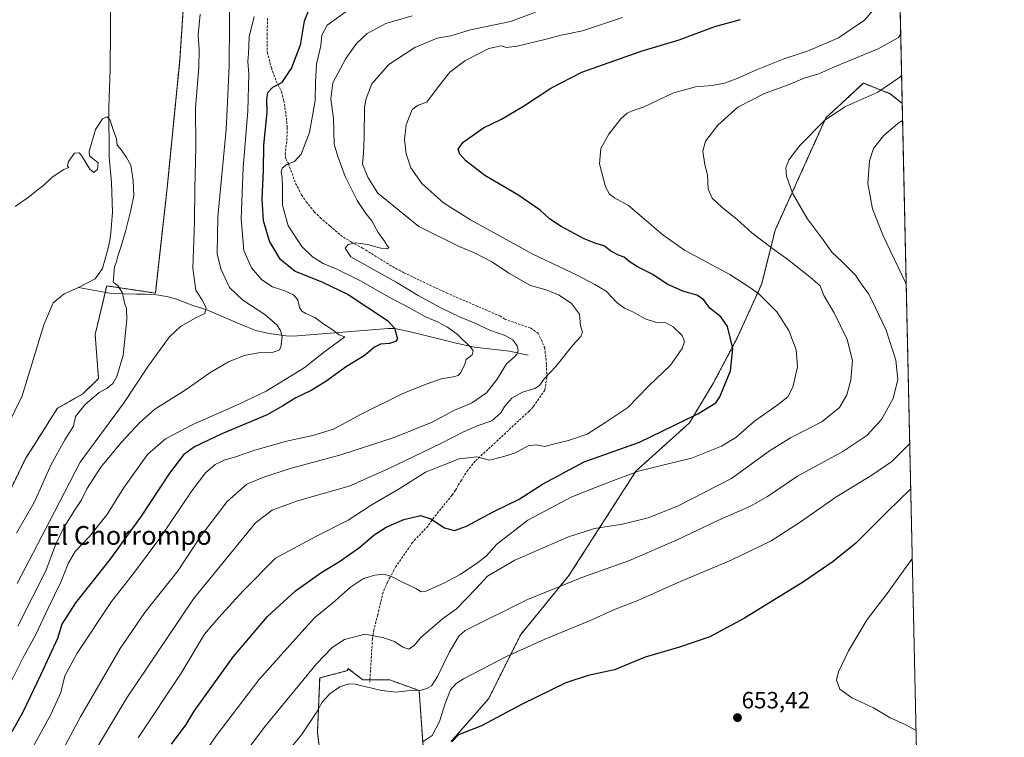
# Model space of a CAD drawing. Units: metres. Extents: x 648383 to 651845, y 4730026 to 4732413.
# Drawn here: x 651425 to 651845, y 4731810 to 4732116 of the extents above; entities that cross this region are included whole.
import ezdxf
from ezdxf.enums import TextEntityAlignment as Align

# ---------------------------------------------------------------- set-up
doc = ezdxf.new("R2010")
doc.units = ezdxf.units.M
doc.header["$MEASUREMENT"] = 0
doc.linetypes.add('TRAZOS', pattern=[0.75, 0.5, -0.25])
doc.linetypes.add('TRAZOSX2', pattern=[1.5, 1, -0.5])
for name, color, linetype, lineweight in [('Arbolado forestal', 92, 'TRAZOS', 0), ('Arbolado forestal CxS', 92, 'Continuous', 0), ('Carátula', 7, 'Continuous', 5), ('Comarca CxS', 133, 'Continuous', 0), ('Comunidad Autónoma CxS', 142, 'Continuous', 0), ('Corriente natural lineal', 142, 'Continuous', 13), ('Cultivos herbáceos CxS', 92, 'Continuous', 0), ('Curva de nivel maestra', 36, 'Continuous', 30), ('Curva de nivel normal', 36, 'Continuous', 0), ('Entidad de ámbito territorial CxS', 92, 'Continuous', 0), ('Municipio CxS', 142, 'Continuous', 0), ('Provincia CxS', 1, 'Continuous', 0), ('Punto de cota en terreno', 7, 'Continuous', 0), ('Rótulo de punto de cota en terreno', 19, 'Continuous', 0), ('Senda', 19, 'TRAZOSX2', 0), ('Texto cartográfico', 19, 'Continuous', 0)]:
    doc.layers.add(name, color=color, linetype=linetype, lineweight=lineweight)
doc.styles.add('Arial', font='txt', dxfattribs={"height": 0.2})

# ---------------------------------------------------------------- blocks, each defined once
blk = doc.blocks.new('*U151')
at = {"layer": 'Arbolado forestal CxS', "color": 92, "linetype": 'Continuous', "lineweight": 0}
for points in [[(651796.38, 4732315.05, 615.66), (651801.54, 4732080.18, 643.16), (651796.4, 4732084.29, 640.52), (651788.18, 4732087.58, 638.7), (651784.99, 4732088.85, 638.17), (651775.44, 4732079.99, 639.34), (651769.02, 4732074.02, 639.78), (651747.34, 4732026.11, 636.43), (651741.64, 4732003.3, 630.8), (651731.37, 4731980.48, 625.52), (651721.1, 4731961.09, 623.18), (651710.84, 4731943.98, 625.53), (651688.02, 4731923.45, 629.65), (651659.5, 4731878.96, 639.05), (651638.96, 4731853.86, 643.33), (651625.27, 4731826.48, 647.99), (651609.3, 4731808.23, 649.45)], [(651597.9, 4731797.96, 647.34), (651595.61, 4731829.9, 639.79), (651583.07, 4731834.47, 638.61), (651571.66, 4731834.47, 639.26), (651565.28, 4731839.37, 637.93), (651565.16, 4731838.39, 638.17), (651553.25, 4731835.29, 636.66), (651552.28, 4731812.2, 642.79), (651554.81, 4731790.66, 647.89)], [(651421.64, 4731915.93, 577.2), (651427.93, 4731928.92, 577.64), (651435.18, 4731940.31, 577.95), (651441.39, 4731950.16, 577.72), (651452.27, 4731956.37, 578.25), (651459, 4731962.89, 578.25), (651457.52, 4731981.63, 578.41), (651460.21, 4731992.89, 579), (651462.48, 4732002.41, 579.39), (651483.2, 4731999.3, 582.03), (651488.19, 4732044.01, 581.49), (651493.58, 4732098.47, 582.5), (651495.75, 4732130.73, 582.82)]]:
    blk.add_polyline3d(points, dxfattribs=at)
blk = doc.blocks.new('*U165')
at = {"layer": 'Curva de nivel normal', "color": 36, "linetype": 'Continuous', "lineweight": 0}
blk.add_polyline3d([(651510.42, 4731788.76, 635), (651530.14, 4731814.92, 635), (651551.86, 4731841.25, 635), (651558.53, 4731848.25, 635), (651563.88, 4731851.71, 635), (651572.53, 4731853.9, 635), (651579.96, 4731852.51, 635), (651585.11, 4731850.86, 635), (651588.67, 4731848.4, 635), (651591.24, 4731847.57, 635), (651593.57, 4731849.14, 635), (651596.23, 4731852.41, 635), (651605.56, 4731860.41, 635), (651611.51, 4731864.74, 635), (651619.67, 4731873.07, 635), (651624.76, 4731878.63, 635), (651636.48, 4731885.42, 635), (651659.31, 4731895.43, 635), (651670.43, 4731898.95, 635), (651682.33, 4731900.76, 635), (651693.26, 4731903.5, 635), (651705.76, 4731908.44, 635), (651728.79, 4731920.28, 635), (651745, 4731932.06, 635), (651753.87, 4731937.58, 635), (651767.32, 4731944.4, 635), (651774.82, 4731950.59, 635), (651777.88, 4731956.01, 635), (651779.67, 4731962.24, 635), (651780.32, 4731970.55, 635), (651778.04, 4731979.6, 635), (651772.46, 4731990.91, 635), (651768.18, 4731998.27, 635), (651766.57, 4732002.39, 635), (651762.29, 4732006.05, 635), (651752.74, 4732013.61, 635), (651746.18, 4732018.26, 635), (651737.49, 4732025.04, 635), (651731.19, 4732030.74, 635), (651724.66, 4732035.88, 635), (651720.5, 4732039.77, 635), (651718.81, 4732043.58, 635), (651718.48, 4732049.75, 635), (651717.36, 4732053.98, 635), (651716.57, 4732059.86, 635), (651717.68, 4732064.02, 635), (651722.88, 4732070.83, 635), (651731.44, 4732078.57, 635), (651742.84, 4732084.43, 635), (651753.41, 4732088.29, 635), (651759.78, 4732090.97, 635), (651765.95, 4732092.7, 635), (651772.91, 4732095.94, 635), (651791.23, 4732103.4, 635), (651799.94, 4732108.3, 635), (651800.89, 4732109.82, 635)], dxfattribs=at)
blk = doc.blocks.new('*U172')
at = {"layer": 'Curva de nivel normal', "color": 36, "linetype": 'Continuous', "lineweight": 0}
blk.add_polyline3d([(651566.01, 4732120.38, 605), (651556.46, 4732113.54, 605), (651554.09, 4732109.26, 605), (651553.71, 4732104.71, 605), (651551.91, 4732096.88, 605), (651551.48, 4732089.02, 605), (651551.26, 4732081.44, 605), (651550.19, 4732074.81, 605), (651548.87, 4732067.71, 605), (651545.31, 4732058.49, 605), (651542.53, 4732055.4, 605), (651539.21, 4732054.15, 605), (651537.22, 4732052.62, 605), (651536.8, 4732050.78, 605), (651537.22, 4732048.77, 605), (651537.34, 4732044.52, 605), (651537.36, 4732036.82, 605), (651539.76, 4732028.02, 605), (651545.6, 4732019.19, 605), (651550.22, 4732014.75, 605), (651554.73, 4732011.93, 605), (651560.21, 4732009.66, 605), (651570.97, 4732004.38, 605), (651582.5, 4731997.68, 605), (651591.28, 4731993.15, 605), (651598.4, 4731989.26, 605), (651603.43, 4731987.09, 605), (651607.78, 4731984.83, 605), (651611.87, 4731981.86, 605), (651617.77, 4731976.05, 605), (651618.64, 4731974.72, 605), (651618.24, 4731973.06, 605), (651615.66, 4731970.94, 605), (651615.16, 4731968.98, 605), (651613.47, 4731965.47, 605), (651612.28, 4731964.25, 605), (651610.11, 4731963.65, 605), (651604.98, 4731962.84, 605), (651599.04, 4731960.67, 605), (651588.65, 4731956.55, 605), (651570.85, 4731947.66, 605), (651559.17, 4731941.36, 605), (651550.37, 4731938.59, 605), (651539.16, 4731936.26, 605), (651525.61, 4731932.36, 605), (651517.33, 4731929.47, 605), (651512.5, 4731928.11, 605), (651508.66, 4731926.31, 605), (651504.54, 4731922.67, 605), (651498.79, 4731915.04, 605), (651485.54, 4731895.44, 605), (651473.87, 4731879.77, 605), (651464.54, 4731867.93, 605), (651449.81, 4731845.8, 605), (651444.65, 4731836.2, 605), (651442.88, 4731829.13, 605), (651438.7, 4731819.64, 605), (651414.17, 4731775.5, 605)], dxfattribs=at)
blk = doc.blocks.new('*U176')
at = {"layer": 'Curva de nivel normal', "color": 36, "linetype": 'Continuous', "lineweight": 0}
blk.add_polyline3d([(651475.82, 4731809.76, 620), (651494.2, 4731837.32, 620), (651504.2, 4731853.98, 620), (651510.2, 4731861.08, 620), (651520.53, 4731872.22, 620), (651534.4, 4731886.39, 620), (651551.6, 4731895.56, 620), (651565.38, 4731902.47, 620), (651575.13, 4731908.91, 620), (651587.14, 4731915.88, 620), (651598.38, 4731922.95, 620), (651612.74, 4731928.72, 620), (651620.16, 4731929.56, 620), (651625.62, 4731928.17, 620), (651631.7, 4731929.66, 620), (651636.75, 4731931.3, 620), (651642.15, 4731934.2, 620), (651645.44, 4731934.68, 620), (651649.26, 4731933.89, 620), (651653.28, 4731935.06, 620), (651659.27, 4731936.45, 620), (651667.18, 4731939.24, 620), (651675.26, 4731944.31, 620), (651684.51, 4731950.58, 620), (651693.34, 4731959.67, 620), (651702.77, 4731968.58, 620), (651707.76, 4731975.72, 620), (651708.72, 4731978.72, 620), (651707.72, 4731981.17, 620), (651703.97, 4731984.91, 620), (651700.82, 4731986.67, 620), (651696.77, 4731986.84, 620), (651692.02, 4731988.34, 620), (651687.06, 4731991.17, 620), (651683.14, 4731992.83, 620), (651680, 4731995.22, 620), (651675.3, 4732000.18, 620), (651670.52, 4732003.04, 620), (651663.24, 4732006.88, 620), (651644.03, 4732015.9, 620), (651617.56, 4732030.6, 620), (651606.04, 4732037.81, 620), (651596.77, 4732046.07, 620), (651592.12, 4732052.71, 620), (651590.15, 4732058.71, 620), (651589.36, 4732064.71, 620), (651590.15, 4732071.04, 620), (651592.63, 4732077.53, 620), (651595.18, 4732079.46, 620), (651598.91, 4732080.72, 620), (651603.42, 4732086.74, 620), (651608.74, 4732093.46, 620), (651615.17, 4732098.25, 620), (651625.35, 4732103.54, 620), (651630.52, 4732104.66, 620), (651632.85, 4732103.96, 620), (651637.39, 4732104.5, 620), (651649.81, 4732107.52, 620), (651656.22, 4732109.28, 620), (651665.3, 4732111.16, 620), (651682.36, 4732116.84, 620)], dxfattribs=at)
blk = doc.blocks.new('*U178')
at = {"layer": 'Curva de nivel normal', "color": 36, "linetype": 'Continuous', "lineweight": 0}
blk.add_polyline3d([(651420.08, 4731830.38, 595), (651426.92, 4731843.97, 595), (651432.12, 4731853.46, 595), (651437.54, 4731865.07, 595), (651442.97, 4731876.16, 595), (651446.09, 4731884.07, 595), (651449.04, 4731889.13, 595), (651455.11, 4731895.62, 595), (651462.54, 4731904.82, 595), (651469.87, 4731916.57, 595), (651479.87, 4731930.52, 595), (651487.54, 4731937.14, 595), (651499.2, 4731943.31, 595), (651518.53, 4731951.77, 595), (651530.49, 4731957.54, 595), (651546.63, 4731967.4, 595), (651555.48, 4731974.43, 595), (651564, 4731980.62, 595), (651561.53, 4731981.58, 595), (651558.53, 4731983.75, 595), (651554.96, 4731986, 595), (651551.24, 4731988.96, 595), (651547.28, 4731990.62, 595), (651545.64, 4731991.58, 595), (651544.7, 4731993.18, 595), (651543.92, 4731996.39, 595), (651542.04, 4731998.64, 595), (651538.43, 4732000.26, 595), (651533.17, 4732001.97, 595), (651528.62, 4732004.98, 595), (651524.23, 4732010.09, 595), (651520.88, 4732017.4, 595), (651519.71, 4732030.9, 595), (651520.57, 4732052.73, 595), (651522.59, 4732076.94, 595), (651523.1, 4732092.61, 595), (651522.59, 4732098.02, 595), (651522.88, 4732101.44, 595), (651523.22, 4732108.57, 595), (651525.28, 4732117.2, 595)], dxfattribs=at)
blk = doc.blocks.new('*U181')
at = {"layer": 'Curva de nivel normal', "color": 36, "linetype": 'Continuous', "lineweight": 0}
blk.add_polyline3d([(651592.6, 4732117.54, 610), (651581.38, 4732114.26, 610), (651573.53, 4732109.94, 610), (651568.86, 4732105.71, 610), (651564.34, 4732099.36, 610), (651558.91, 4732088.94, 610), (651558.05, 4732082.18, 610), (651559.16, 4732073.74, 610), (651559.42, 4732062.82, 610), (651560.98, 4732057.5, 610), (651564.16, 4732049.01, 610), (651569.21, 4732038.73, 610), (651572.84, 4732033.27, 610), (651575.45, 4732030.08, 610), (651578.2, 4732025.11, 610), (651580.8, 4732021.44, 610), (651581.9, 4732019.72, 610), (651582.72, 4732018.76, 610), (651581.99, 4732018.14, 610), (651579.3, 4732018.44, 610), (651573.68, 4732020, 610), (651570.59, 4732020.44, 610), (651568.46, 4732020.7, 610), (651565.35, 4732020, 610), (651564.13, 4732018.45, 610), (651566.5, 4732014.72, 610), (651585.86, 4732003.91, 610), (651595.18, 4731998.3, 610), (651604.85, 4731993.04, 610), (651612.79, 4731989.24, 610), (651619.15, 4731986.69, 610), (651625.7, 4731983.57, 610), (651632.35, 4731981.22, 610), (651635.62, 4731979.35, 610), (651637.41, 4731976.86, 610), (651637.86, 4731974.83, 610), (651637.48, 4731973.43, 610), (651636.29, 4731972.13, 610), (651632.85, 4731969.1, 610), (651628.85, 4731962.61, 610), (651624.37, 4731956.82, 610), (651617.94, 4731952.36, 610), (651610.64, 4731949.36, 610), (651601.15, 4731944.24, 610), (651584.92, 4731937.8, 610), (651562.21, 4731930.42, 610), (651540.72, 4731924.59, 610), (651529.06, 4731920.68, 610), (651522.13, 4731917.91, 610), (651513.84, 4731910.45, 610), (651502.43, 4731895.62, 610), (651492.93, 4731881.03, 610), (651478.69, 4731863.22, 610), (651468.14, 4731847.82, 610), (651451.36, 4731818.76, 610), (651430.13, 4731779.22, 610)], dxfattribs=at)
blk = doc.blocks.new('*U185')
at = {"layer": 'Curva de nivel normal', "color": 36, "linetype": 'Continuous', "lineweight": 0}
blk.add_polyline3d([(651790.02, 4732120.91, 630), (651785.38, 4732115.6, 630), (651774.32, 4732108.14, 630), (651761.11, 4732102.39, 630), (651751.55, 4732099.34, 630), (651739.42, 4732094.47, 630), (651731.23, 4732090.73, 630), (651725.81, 4732088.79, 630), (651720.48, 4732087.73, 630), (651713.45, 4732087.26, 630), (651703.76, 4732084.52, 630), (651691.59, 4732078.71, 630), (651686.84, 4732077.15, 630), (651684.33, 4732076.06, 630), (651681.61, 4732073.6, 630), (651676.54, 4732067.04, 630), (651673.05, 4732060.88, 630), (651672.54, 4732054.45, 630), (651674.99, 4732044.56, 630), (651676.8, 4732041.49, 630), (651678.87, 4732039.91, 630), (651684.8, 4732036.68, 630), (651699.44, 4732024.15, 630), (651708.76, 4732017.64, 630), (651727.99, 4732007.21, 630), (651736.12, 4732002.01, 630), (651740.48, 4731998.98, 630), (651748.11, 4731991.28, 630), (651753.18, 4731983.4, 630), (651756.34, 4731975.15, 630), (651756.84, 4731967.92, 630), (651754.92, 4731959.25, 630), (651752.72, 4731955.16, 630), (651748.59, 4731951.79, 630), (651738.59, 4731944.73, 630), (651730.54, 4731937.78, 630), (651724.5, 4731934.13, 630), (651711.65, 4731928.96, 630), (651701.71, 4731926.58, 630), (651689.13, 4731923.41, 630), (651676.14, 4731918.54, 630), (651660.64, 4731912.54, 630), (651641.92, 4731902.57, 630), (651628.76, 4731892.24, 630), (651624.23, 4731887.12, 630), (651620.11, 4731884.09, 630), (651613.18, 4731879.33, 630), (651606.18, 4731875.72, 630), (651598.18, 4731872.09, 630), (651596.55, 4731872.05, 630), (651594.18, 4731873.42, 630), (651588.85, 4731875.91, 630), (651583.52, 4731878.67, 630), (651580.53, 4731879.52, 630), (651576.72, 4731879.12, 630), (651571.97, 4731877.63, 630), (651566.34, 4731874.04, 630), (651558.65, 4731867.22, 630), (651551.14, 4731861.09, 630), (651542.86, 4731852.02, 630), (651527.33, 4731834.48, 630), (651509.07, 4731810.56, 630), (651485, 4731775.43, 630)], dxfattribs=at)
blk = doc.blocks.new('*U197')
at = {"layer": 'Curva de nivel normal', "color": 36, "linetype": 'Continuous', "lineweight": 0}
blk.add_polyline3d([(651424.55, 4731857.34, 590), (651430.9, 4731869.74, 590), (651436.56, 4731880.96, 590), (651440.62, 4731891.99, 590), (651444.32, 4731899.74, 590), (651447.38, 4731904.4, 590), (651449.19, 4731907.38, 590), (651451.62, 4731910.86, 590), (651454.03, 4731915.95, 590), (651460, 4731925.06, 590), (651468.71, 4731935.84, 590), (651476.48, 4731944.08, 590), (651482.94, 4731949.9, 590), (651495.87, 4731957.89, 590), (651506.47, 4731965.34, 590), (651514.34, 4731970.06, 590), (651521.01, 4731972.74, 590), (651527.13, 4731973.8, 590), (651533.41, 4731974.14, 590), (651535.92, 4731974.98, 590), (651536.68, 4731976.2, 590), (651537.19, 4731980.74, 590), (651536.52, 4731983.38, 590), (651534.98, 4731985.82, 590), (651529.8, 4731990.25, 590), (651520.43, 4731996.29, 590), (651514.86, 4732001.63, 590), (651511.15, 4732009.67, 590), (651509.56, 4732016.1, 590), (651509.79, 4732031.82, 590), (651513.34, 4732069.04, 590), (651514.07, 4732083.73, 590), (651514.72, 4732096.42, 590), (651514.76, 4732113.94, 590), (651514.84, 4732123.68, 590)], dxfattribs=at)
blk = doc.blocks.new('*U199')
at = {"layer": 'Curva de nivel normal', "color": 36, "linetype": 'Continuous', "lineweight": 0}
for points in [[(651801.7, 4732072.87, 645), (651799.78, 4732071.71, 645), (651793.5, 4732066.3, 645), (651789.34, 4732060.94, 645), (651787.62, 4732055.63, 645), (651786.94, 4732046.03, 645), (651788.81, 4732035.21, 645), (651793.43, 4732023.71, 645), (651802.96, 4732003.79, 645), (651803.24, 4732002.95, 645)], [(651804.72, 4731935.27, 645), (651797.13, 4731927.56, 645), (651788.56, 4731921.73, 645), (651773.21, 4731912.4, 645), (651758.07, 4731901.63, 645), (651745.68, 4731893.78, 645), (651728.66, 4731885.45, 645), (651707.3, 4731876.53, 645), (651688.84, 4731868.3, 645), (651678.84, 4731864.47, 645), (651668.18, 4731859.56, 645), (651648.85, 4731851.61, 645), (651632.85, 4731844.36, 645), (651614.57, 4731834.86, 645), (651611.38, 4731832.86, 645), (651609.03, 4731830.16, 645), (651606.76, 4731824.34, 645), (651604.24, 4731816.69, 645), (651601.12, 4731810.74, 645), (651596.85, 4731807.95, 645)]]:
    blk.add_polyline3d(points, dxfattribs=at)
blk = doc.blocks.new('*U200')
at = {"layer": 'Curva de nivel normal', "color": 36, "linetype": 'Continuous', "lineweight": 0}
blk.add_polyline3d([(651645.18, 4732119.06, 615), (651634.52, 4732115.13, 615), (651617.52, 4732111.48, 615), (651609.08, 4732108.96, 615), (651603.3, 4732108, 615), (651593.74, 4732104.04, 615), (651582.77, 4732096.71, 615), (651575.52, 4732088.52, 615), (651572.98, 4732082.31, 615), (651572.36, 4732078.54, 615), (651572.21, 4732065.86, 615), (651571.95, 4732058.96, 615), (651571.55, 4732054.27, 615), (651573.91, 4732048.44, 615), (651578.05, 4732041.9, 615), (651595.49, 4732027.69, 615), (651612.63, 4732019.18, 615), (651619.21, 4732016.46, 615), (651626.92, 4732012.52, 615), (651633.83, 4732007.87, 615), (651643.14, 4732002.55, 615), (651650.2, 4732000.52, 615), (651655.3, 4731998.47, 615), (651660.63, 4731994.84, 615), (651664.03, 4731990.38, 615), (651664.44, 4731985.38, 615), (651665.2, 4731982.74, 615), (651664.51, 4731980.81, 615), (651661.09, 4731977.08, 615), (651653.89, 4731968.06, 615), (651649, 4731962.86, 615), (651646.95, 4731959.92, 615), (651644.89, 4731958.62, 615), (651639.7, 4731957.11, 615), (651635.08, 4731954.57, 615), (651632.13, 4731951.08, 615), (651630.47, 4731948.32, 615), (651626.55, 4731944.83, 615), (651620.85, 4731942.92, 615), (651614.85, 4731940.33, 615), (651604.85, 4731935.14, 615), (651582.19, 4731924.24, 615), (651565.76, 4731917.06, 615), (651543.77, 4731910.79, 615), (651533.02, 4731906.78, 615), (651525.91, 4731901.35, 615), (651515.18, 4731888.39, 615), (651499.49, 4731868.99, 615), (651488.9, 4731853.41, 615), (651471.09, 4731826.74, 615), (651453.92, 4731798.15, 615)], dxfattribs=at)
blk = doc.blocks.new('*U202')
at = {"layer": 'Curva de nivel normal', "color": 36, "linetype": 'Continuous', "lineweight": 0}
blk.add_polyline3d([(651801.28, 4732092.04, 640), (651800.51, 4732091.3, 640), (651791.08, 4732084.99, 640), (651777.02, 4732078.64, 640), (651768.46, 4732072.92, 640), (651757.9, 4732062.24, 640), (651753.21, 4732056.17, 640), (651751.98, 4732052.76, 640), (651752.26, 4732049.12, 640), (651754.82, 4732041.91, 640), (651761.08, 4732031.18, 640), (651767.86, 4732022.07, 640), (651771.5, 4732016.81, 640), (651776, 4732012.67, 640), (651778.92, 4732009.62, 640), (651781.62, 4732006.96, 640), (651784.42, 4732002.64, 640), (651787.25, 4731998.81, 640), (651790.14, 4731993.03, 640), (651794.65, 4731983.54, 640), (651798.74, 4731970.75, 640), (651799.68, 4731962.49, 640), (651797.6, 4731954.42, 640), (651792.72, 4731945.45, 640), (651786.5, 4731938.68, 640), (651776.16, 4731931.8, 640), (651756.83, 4731921.22, 640), (651744.16, 4731912.59, 640), (651736.87, 4731908.44, 640), (651722.91, 4731902.38, 640), (651705.58, 4731894.08, 640), (651685.35, 4731885.33, 640), (651665.01, 4731878.08, 640), (651641.5, 4731868.54, 640), (651615.29, 4731855.52, 640), (651612.52, 4731853.1, 640), (651608.52, 4731846.4, 640), (651603.52, 4731835.93, 640), (651600.88, 4731831.98, 640), (651598.96, 4731830.78, 640), (651596.45, 4731830.12, 640), (651591.86, 4731829.95, 640), (651585.73, 4731829.28, 640), (651579.54, 4731829.94, 640), (651568.4, 4731832.67, 640), (651565.6, 4731832.72, 640), (651561.86, 4731831.47, 640), (651557.63, 4731828.54, 640), (651554.3, 4731824.94, 640), (651551.69, 4731820.4, 640), (651545.53, 4731811.04, 640), (651540.58, 4731805.09, 640)], dxfattribs=at)
blk = doc.blocks.new('*U208')
at = {"layer": 'Curva de nivel normal', "color": 36, "linetype": 'Continuous', "lineweight": 0}
blk.add_polyline3d([(651502.31, 4732118.14, 585), (651501.4, 4732109.36, 585), (651501.92, 4732102.94, 585), (651501.75, 4732095.38, 585), (651500.28, 4732078.45, 585), (651500.51, 4732061.67, 585), (651500.09, 4732043.7, 585), (651499.9, 4732029.88, 585), (651499.2, 4732009.92, 585), (651500.38, 4732000.53, 585), (651503.04, 4731996.59, 585), (651504.84, 4731993.01, 585), (651504.26, 4731990.62, 585), (651500.23, 4731988.64, 585), (651493.95, 4731985.13, 585), (651489.08, 4731980.46, 585), (651479.83, 4731967.81, 585), (651469.87, 4731952.75, 585), (651451.22, 4731927.26, 585), (651438.09, 4731901.94, 585), (651424.32, 4731875.52, 585)], dxfattribs=at)
blk = doc.blocks.new('*U215')
at = {"layer": 'Curva de nivel normal', "color": 36, "linetype": 'Continuous', "lineweight": 0}
blk.add_polyline3d([(651805.81, 4731886.01, 655), (651804.71, 4731884.7, 655), (651795.05, 4731871.28, 655), (651786.65, 4731860.25, 655), (651778.59, 4731846.79, 655), (651774.3, 4731837.89, 655), (651773.5, 4731834.34, 655), (651774.97, 4731830.48, 655), (651780.03, 4731826.76, 655), (651789.24, 4731822.58, 655), (651796.34, 4731818.28, 655), (651802.5, 4731815.52, 655), (651807.41, 4731812.84, 655)], dxfattribs=at)
blk = doc.blocks.new('*U221')
at = {"layer": 'Curva de nivel maestra', "color": 36, "linetype": 'Continuous', "lineweight": 30}
blk.add_polyline3d([(651548.98, 4732121.24, 600), (651546.67, 4732115.25, 600), (651544.88, 4732105.04, 600), (651541.22, 4732095.26, 600), (651536.93, 4732089, 600), (651533.15, 4732087, 600), (651530.94, 4732084.74, 600), (651530.57, 4732082.07, 600), (651530.7, 4732076.3, 600), (651529.31, 4732062.38, 600), (651529.1, 4732051.64, 600), (651528.63, 4732039.4, 600), (651529.18, 4732030.24, 600), (651531.88, 4732021.22, 600), (651536.11, 4732014.11, 600), (651542.78, 4732008.72, 600), (651554.49, 4732003.95, 600), (651565.34, 4731998.72, 600), (651582.16, 4731987.68, 600), (651585.19, 4731984.38, 600), (651586.36, 4731979.88, 600), (651585.58, 4731978.73, 600), (651582.95, 4731977.88, 600), (651579.22, 4731977.56, 600), (651576.65, 4731976.29, 600), (651572.24, 4731972.56, 600), (651564.6, 4731968.01, 600), (651555.8, 4731961.57, 600), (651549.6, 4731957.81, 600), (651543.04, 4731954.74, 600), (651537.52, 4731951.21, 600), (651530.84, 4731947.39, 600), (651511.53, 4731939.37, 600), (651499.94, 4731933.85, 600), (651495.13, 4731930.32, 600), (651489.18, 4731922.62, 600), (651476.88, 4731903.87, 600), (651463.84, 4731885.74, 600), (651449.15, 4731867.27, 600), (651443.34, 4731858.19, 600), (651441.46, 4731852.1, 600), (651434.41, 4731836.74, 600), (651426.68, 4731820.74, 600), (651422.06, 4731812.33, 600)], dxfattribs=at)
blk = doc.blocks.new('*U222')
at = {"layer": 'Curva de nivel maestra', "color": 36, "linetype": 'Continuous', "lineweight": 30}
blk.add_polyline3d([(651490.08, 4731807.11, 625), (651496.39, 4731815.48, 625), (651499.71, 4731821.12, 625), (651516.57, 4731844.48, 625), (651531.02, 4731861.42, 625), (651542.95, 4731872.44, 625), (651553.78, 4731880.08, 625), (651562.15, 4731885.14, 625), (651570.36, 4731891, 625), (651576.53, 4731896.22, 625), (651581.59, 4731899.5, 625), (651589.16, 4731902.8, 625), (651596.24, 4731904.45, 625), (651600.66, 4731903.16, 625), (651606.38, 4731899.28, 625), (651610.71, 4731898.16, 625), (651615.76, 4731899.93, 625), (651627.21, 4731906.06, 625), (651638.27, 4731911.42, 625), (651648.2, 4731917.94, 625), (651665.95, 4731927.33, 625), (651689.51, 4731935.79, 625), (651714.46, 4731947.83, 625), (651722.13, 4731952.6, 625), (651723.85, 4731955.06, 625), (651728.29, 4731966.18, 625), (651729.28, 4731975.71, 625), (651727.06, 4731985.08, 625), (651724.17, 4731989.26, 625), (651719.51, 4731992.83, 625), (651716.84, 4731996.6, 625), (651714.05, 4731998.46, 625), (651708.03, 4732000.19, 625), (651701.29, 4732003.17, 625), (651695.28, 4732007.29, 625), (651688.76, 4732010.52, 625), (651685.08, 4732012.73, 625), (651682.99, 4732014.6, 625), (651680.6, 4732015.42, 625), (651677.39, 4732017.18, 625), (651674.56, 4732019.4, 625), (651670.98, 4732020.42, 625), (651666, 4732022.48, 625), (651656.16, 4732027.7, 625), (651651.16, 4732031.03, 625), (651647.19, 4732034.73, 625), (651637.7, 4732041.23, 625), (651623.6, 4732049.46, 625), (651615.49, 4732055.68, 625), (651612.92, 4732058.56, 625), (651612.33, 4732060.68, 625), (651614.33, 4732063.71, 625), (651623.06, 4732069.71, 625), (651630.67, 4732073.38, 625), (651640.18, 4732079.02, 625), (651651.72, 4732086.6, 625), (651665.03, 4732093.41, 625), (651674.27, 4732096.8, 625), (651690.26, 4732102.37, 625), (651706.43, 4732107.21, 625), (651721.7, 4732112.88, 625), (651732.57, 4732115.91, 625)], dxfattribs=at)
blk = doc.blocks.new('*U223')
at = {"layer": 'Curva de nivel maestra', "color": 36, "linetype": 'Continuous', "lineweight": 30}
blk.add_polyline3d([(651805.15, 4731915.89, 650), (651795.27, 4731906.22, 650), (651781.81, 4731892.77, 650), (651772.13, 4731884.94, 650), (651759.4, 4731876.2, 650), (651734.33, 4731860.78, 650), (651719.51, 4731852.78, 650), (651706.62, 4731848.43, 650), (651691.98, 4731844.16, 650), (651678.91, 4731838.75, 650), (651667.64, 4731836.39, 650), (651658.12, 4731833.23, 650), (651639.52, 4731824.06, 650), (651622.21, 4731814.92, 650), (651612.43, 4731811.01, 650), (651609.58, 4731808.11, 650)], dxfattribs=at)
blk = doc.blocks.new('5PATER')
at = {"layer": 'Carátula', "linetype": 'Continuous', "lineweight": 5}
h = blk.add_hatch(color=250, dxfattribs=at)
edge = h.paths.add_edge_path()
edge.add_ellipse((0, 0.01), major_axis=(-1.33, -1.34), ratio=0.999422, start_angle=0, end_angle=360)

msp = doc.modelspace()

# ---------------------------------------------------------------- linework, layer by layer
at = {"layer": 'Arbolado forestal', "color": 92, "linetype": 'TRAZOS', "lineweight": 0}
for points in [[(651796.38, 4732315.05, 615.66), (651798.02, 4732240.41, 634.59), (651798.05, 4732239.25, 634.67), (651798.07, 4732238.1, 634.73), (651801.54, 4732080.18, 643.16)], [(651421.64, 4731915.93, 577.2), (651427.93, 4731928.92, 577.64), (651435.18, 4731940.31, 577.95), (651441.39, 4731950.16, 577.72), (651452.27, 4731956.37, 578.25), (651459, 4731962.89, 578.25), (651457.52, 4731981.63, 578.41), (651460.21, 4731992.89, 579), (651461.81, 4731999.6, 579.46), (651462.48, 4732002.41, 579.39), (651483.2, 4731999.3, 582.03), (651488.19, 4732044.01, 581.49), (651493.58, 4732098.47, 582.5), (651495.75, 4732130.73, 582.82)], [(651801.54, 4732080.18, 643.16), (651796.4, 4732084.29, 640.52), (651788.18, 4732087.58, 638.7), (651784.99, 4732088.86, 638.16), (651775.44, 4732079.99, 639.34), (651769.02, 4732074.03, 639.78), (651747.34, 4732026.11, 636.43), (651741.64, 4732003.3, 630.8), (651731.37, 4731980.48, 625.52), (651721.1, 4731961.09, 623.18), (651710.84, 4731943.98, 625.53), (651688.02, 4731923.45, 629.65), (651659.5, 4731878.96, 639.05), (651638.96, 4731853.86, 643.33), (651625.27, 4731826.48, 647.99), (651609.3, 4731808.23, 649.45)], [(651597.89, 4731797.96, 647.34), (651595.61, 4731829.9, 639.79), (651583.07, 4731834.47, 638.61), (651574.64, 4731834.47, 639.05), (651571.66, 4731834.47, 639.26), (651565.28, 4731839.37, 637.93), (651565.16, 4731838.39, 638.17), (651553.25, 4731835.29, 636.66), (651552.28, 4731812.2, 642.79), (651554.81, 4731790.66, 647.89)]]:
    msp.add_polyline3d(points, dxfattribs=at)
at = {"layer": 'Comarca CxS', "color": 133, "linetype": 'Continuous', "lineweight": 0}
for points in [[(648382.96, 4732338.95, 649.98), (651794.23, 4732413.07, 630.22), (651794.23, 4732413.07, 630.22), (651845.04, 4730099.8, 642.86), (650577.94, 4730072.27, 906.38), (650577.17, 4730072.96, 905.94), (650530.96, 4730114.31, 875.81), (650248.7, 4730226.84, 687.71), (650137.82, 4730188.23, 668.46), (649913.87, 4730310.96, 585.23), (649909.6, 4730313.3, 584.34), (649819.47, 4730362.69, 559.95), (649818.25, 4730363.36, 558.84), (649811.64, 4730365.89, 558.23), (649807.44, 4730368.2, 559.26), (649797.33, 4730373.76, 561.12), (649793.23, 4730376.02, 561.21), (649792.3, 4730376.53, 561.23), (649737, 4730406.93, 551.64), (649707.86, 4730440.03, 542.72), (649698.9, 4730450.2, 542.41), (649694.32, 4730455.4, 542.71), (649415.23, 4730166.03, 767.43)], [(648382.96, 4732338.95, 649.98), (651794.23, 4732413.07, 630.22), (651794.23, 4732413.07, 630.22), (651845.04, 4730099.8, 642.86), (650577.94, 4730072.27, 906.38), (650577.17, 4730072.96, 905.94), (650530.96, 4730114.31, 875.81), (650248.7, 4730226.84, 687.71), (650137.82, 4730188.22, 668.46), (649913.87, 4730310.96, 585.23), (649909.6, 4730313.3, 584.34), (649819.47, 4730362.69, 559.95), (649818.25, 4730363.36, 558.84), (649811.64, 4730365.89, 558.23), (649807.44, 4730368.2, 559.26), (649797.33, 4730373.76, 561.12), (649793.23, 4730376.01, 561.21), (649792.3, 4730376.53, 561.23), (649737, 4730406.93, 551.64), (649707.86, 4730440.03, 542.72), (649698.9, 4730450.2, 542.41), (649694.32, 4730455.4, 542.71), (649415.23, 4730166.03, 767.43)]]:
    msp.add_polyline3d(points, dxfattribs=at)
at = {"layer": 'Comunidad Autónoma CxS', "color": 142, "linetype": 'Continuous', "lineweight": 0}
msp.add_polyline3d([(649887.12, 4730057.26, 538.57), (648432.61, 4730025.66, 905.47), (648382.96, 4732338.95, 649.98), (651794.23, 4732413.07, 630.22), (651845.04, 4730099.8, 642.86), (651351.84, 4730089.08, 705.09), (650577.94, 4730072.27, 906.38), (650260.49, 4730065.37, 706.54), (649887.12, 4730057.26, 538.57)], close=True, dxfattribs=at)
msp.add_polyline3d([(649887.12, 4730057.26, 538.57), (648432.61, 4730025.66, 905.47), (648382.96, 4732338.95, 649.98), (651794.23, 4732413.07, 630.22), (651845.04, 4730099.8, 642.86), (651351.84, 4730089.08, 705.09), (650577.94, 4730072.27, 906.38), (650260.49, 4730065.37, 706.54), (649887.12, 4730057.26, 538.57)], close=True, dxfattribs=at)
at = {"layer": 'Corriente natural lineal', "color": 142, "linetype": 'Continuous', "lineweight": 13}
for points in [[(651435.64, 4732207.8, 582.48), (651437.67, 4732197.88, 582.06), (651440.67, 4732190.84, 582.3), (651444.71, 4732183.81, 581.87), (651450.57, 4732176.18, 581.62), (651456.54, 4732169.59, 581.21), (651460.95, 4732163.35, 581.73), (651463.3, 4732156.54, 581.71), (651464.32, 4732144.92, 581.49), (651463.9, 4732094.85, 580.5), (651463.36, 4732078.41, 580.38), (651463.57, 4732057.2, 579.13), (651464.46, 4732046.49, 578.95), (651465, 4732033.82, 579.24), (651464.29, 4732025.01, 578.84), (651463.84, 4732021.76, 578.94), (651463.14, 4732018.51, 578.99), (651460.62, 4732009.79, 578.84), (651457.48, 4732005.45, 578.36), (651450.45, 4732001.67, 577.84)], [(651450.45, 4732001.67, 577.84), (651444.3, 4731998.95, 577.66), (651439.6, 4731995.22, 577.78), (651435.67, 4731985.82, 577.26), (651426.38, 4731955.48, 576.52), (651416.85, 4731936.38, 576.73)], [(651642.15, 4731972.83, 612.82), (651634.15, 4731974.63, 608.97), (651619.17, 4731976.26, 605.6), (651611.43, 4731977.94, 603.97), (651592.49, 4731982.62, 600.55), (651585.24, 4731984.24, 599.86), (651582.4, 4731984.17, 599.55), (651542.11, 4731980.95, 590.63), (651539, 4731981.13, 589.91), (651531.68, 4731982.08, 588.56), (651526.01, 4731983.44, 587.47), (651521.09, 4731985.36, 587.09), (651505.1, 4731992.13, 585.08), (651499.13, 4731994.06, 584.15), (651492.19, 4731996.79, 583.57), (651488.64, 4731997.76, 583), (651483.79, 4731998.57, 582.17), (651478.87, 4731998.91, 581.32), (651475.22, 4731998.86, 580.71), (651464.51, 4731999.11, 579.61), (651450.45, 4732001.67, 577.84)]]:
    msp.add_polyline3d(points, dxfattribs=at)
at = {"layer": 'Cultivos herbáceos CxS', "color": 92, "linetype": 'Continuous', "lineweight": 0}
for points in [[(651495.75, 4732130.73, 582.82), (651493.58, 4732098.47, 582.5), (651488.19, 4732044.01, 581.49), (651483.2, 4731999.3, 582.03), (651462.48, 4732002.41, 579.39), (651460.21, 4731992.89, 579), (651457.52, 4731981.63, 578.41), (651459, 4731962.89, 578.25), (651452.27, 4731956.37, 578.25), (651441.39, 4731950.16, 577.72), (651435.18, 4731940.31, 577.95), (651427.93, 4731928.92, 577.64), (651421.64, 4731915.93, 577.2)], [(651421.64, 4731915.93, 577.2), (651427.93, 4731928.92, 577.64), (651435.18, 4731940.31, 577.95), (651441.39, 4731950.16, 577.72), (651452.27, 4731956.37, 578.25), (651459, 4731962.89, 578.25), (651457.52, 4731981.63, 578.41), (651460.21, 4731992.89, 579), (651461.81, 4731999.6, 579.46), (651462.48, 4732002.41, 579.39), (651483.2, 4731999.3, 582.03), (651488.19, 4732044.01, 581.49), (651493.58, 4732098.47, 582.5), (651495.75, 4732130.73, 582.82)], [(651801.54, 4732080.18, 643.16), (651796.4, 4732084.29, 640.52), (651788.18, 4732087.58, 638.7), (651784.99, 4732088.86, 638.16), (651775.44, 4732079.99, 639.34), (651769.02, 4732074.03, 639.78), (651747.34, 4732026.11, 636.43), (651741.64, 4732003.3, 630.8), (651731.37, 4731980.48, 625.52), (651721.1, 4731961.09, 623.18), (651710.84, 4731943.98, 625.53), (651688.02, 4731923.45, 629.65), (651659.5, 4731878.96, 639.05), (651638.96, 4731853.86, 643.33), (651625.27, 4731826.48, 647.99), (651609.3, 4731808.23, 649.45)], [(651609.3, 4731808.23, 649.45), (651625.27, 4731826.48, 647.99), (651638.96, 4731853.86, 643.33), (651659.5, 4731878.96, 639.05), (651688.02, 4731923.45, 629.65), (651710.84, 4731943.98, 625.53), (651721.1, 4731961.09, 623.18), (651731.37, 4731980.48, 625.52), (651741.64, 4732003.3, 630.8), (651747.34, 4732026.11, 636.43), (651769.02, 4732074.02, 639.78), (651775.44, 4732079.99, 639.34), (651784.99, 4732088.85, 638.17), (651788.18, 4732087.58, 638.7), (651796.4, 4732084.29, 640.52), (651801.54, 4732080.18, 643.16), (651801.54, 4732080.18, 643.16), (651808.87, 4731746.32, 642.9)], [(651801.54, 4732080.18, 643.16), (651808.87, 4731746.32, 642.9)], [(651554.81, 4731790.66, 647.89), (651552.28, 4731812.2, 642.79), (651553.25, 4731835.29, 636.66), (651565.16, 4731838.39, 638.17), (651565.28, 4731839.37, 637.93), (651571.66, 4731834.47, 639.26), (651583.07, 4731834.47, 638.61), (651595.61, 4731829.9, 639.79), (651597.89, 4731797.96, 647.34)], [(651597.89, 4731797.96, 647.34), (651595.61, 4731829.9, 639.79), (651583.07, 4731834.47, 638.61), (651574.64, 4731834.47, 639.05), (651571.66, 4731834.47, 639.26), (651565.28, 4731839.37, 637.93), (651565.16, 4731838.39, 638.17), (651553.25, 4731835.29, 636.66), (651552.28, 4731812.2, 642.79), (651554.81, 4731790.66, 647.89)]]:
    msp.add_polyline3d(points, dxfattribs=at)
at = {"layer": 'Curva de nivel normal', "color": 36, "linetype": 'Continuous', "lineweight": 0}
msp.add_polyline3d([(651423.48, 4732036.29, 580), (651429.6, 4732040.44, 580), (651432.88, 4732043.21, 580), (651435.51, 4732045.17, 580), (651439.28, 4732048.71, 580), (651444.2, 4732052.04, 580), (651446.31, 4732052.81, 580), (651445.77, 4732053.46, 580), (651446.24, 4732055.35, 580), (651448.8, 4732058.95, 580), (651450.71, 4732059.11, 580), (651451.78, 4732058.01, 580), (651455.23, 4732052.1, 580), (651457.02, 4732050.69, 580), (651458.6, 4732052.05, 580), (651458.77, 4732054.78, 580), (651456.74, 4732056.58, 580), (651455.13, 4732057.88, 580), (651454.94, 4732059.62, 580), (651457.67, 4732069.08, 580), (651460.7, 4732073.62, 580), (651462.7, 4732074.48, 580), (651463.88, 4732073.03, 580), (651465.2, 4732068.9, 580), (651466.6, 4732065.07, 580), (651466.92, 4732062.43, 580), (651468.8, 4732060.3, 580), (651470.96, 4732057.04, 580), (651472.8, 4732053.78, 580), (651473.68, 4732047.29, 580), (651474.06, 4732040.97, 580), (651472.75, 4732034.6, 580), (651470.52, 4732025.59, 580), (651468.68, 4732019.3, 580), (651467.15, 4732015.05, 580), (651466.64, 4732012.72, 580), (651465.72, 4732010.39, 580), (651465.2, 4732003.93, 580), (651467.18, 4732002.57, 580), (651469.24, 4731999.26, 580), (651470.01, 4731995.18, 580), (651470.94, 4731992.79, 580), (651471, 4731988, 580), (651469.43, 4731972.79, 580), (651466.84, 4731963.73, 580), (651465.1, 4731960.75, 580), (651462.68, 4731958.86, 580), (651459.22, 4731956.95, 580), (651453.2, 4731951.67, 580), (651449.23, 4731946.68, 580), (651448.3, 4731942.62, 580), (651444.56, 4731936.75, 580), (651438.74, 4731926.22, 580), (651431.66, 4731910.33, 580), (651424.02, 4731897.05, 580)], dxfattribs=at)
at = {"layer": 'Entidad de ámbito territorial CxS', "color": 92, "linetype": 'Continuous', "lineweight": 0}
msp.add_polyline3d([(648382.96, 4732338.95, 649.98), (651794.23, 4732413.07, 630.22), (651845.04, 4730099.8, 642.86)], dxfattribs=at)
msp.add_polyline3d([(648382.96, 4732338.95, 649.98), (651794.23, 4732413.07, 630.22), (651845.04, 4730099.8, 642.86)], dxfattribs=at)
at = {"layer": 'Municipio CxS', "color": 142, "linetype": 'Continuous', "lineweight": 0}
msp.add_polyline3d([(648382.96, 4732338.95, 649.98), (649677.64, 4732367.08, 607.09), (651794.23, 4732413.07, 630.22), (651794.23, 4732413.07, 630.22), (651845.04, 4730099.8, 642.86)], dxfattribs=at)
msp.add_polyline3d([(648382.96, 4732338.95, 649.98), (649677.64, 4732367.08, 607.09), (651794.23, 4732413.07, 630.22), (651794.23, 4732413.07, 630.22), (651845.04, 4730099.8, 642.86)], dxfattribs=at)
at = {"layer": 'Provincia CxS', "color": 1, "linetype": 'Continuous', "lineweight": 0}
msp.add_polyline3d([(651845.04, 4730099.8, 642.86), (648432.61, 4730025.66, 905.47), (648382.96, 4732338.95, 649.98), (651794.23, 4732413.07, 630.22), (651845.04, 4730099.8, 642.86)], close=True, dxfattribs=at)
msp.add_polyline3d([(651845.04, 4730099.8, 642.86), (648432.61, 4730025.66, 905.47), (648382.96, 4732338.95, 649.98), (651794.23, 4732413.07, 630.22), (651845.04, 4730099.8, 642.86)], close=True, dxfattribs=at)
at = {"layer": 'Senda', "color": 19, "linetype": 'TRAZOSX2', "lineweight": 0}
msp.add_polyline3d([(651530.99, 4732116.4, 595.31), (651530.88, 4732109.88, 596.34), (651530.92, 4732101.95, 597.39), (651532.67, 4732095.28, 598.63), (651534.72, 4732089.64, 599.54), (651536.96, 4732085.14, 600.34), (651537.95, 4732081.33, 601.01), (651539.08, 4732073.91, 602.04), (651539.43, 4732069.8, 602.6), (651539.21, 4732063.93, 603.48), (651538.54, 4732058.96, 604.08), (651538.74, 4732056.52, 604.4), (651539.94, 4732054.56, 604.76), (651542.96, 4732046.06, 606.19), (651545.55, 4732041.22, 606.93), (651547.5, 4732038.28, 607.49), (651550.95, 4732034, 608.27), (651553.41, 4732031.47, 608.59), (651557.61, 4732027.92, 609.09), (651562.12, 4732023.99, 609.56), (651566.76, 4732021.01, 609.87), (651571.55, 4732018.51, 610.2), (651584.27, 4732010.6, 610.62), (651589.21, 4732007.96, 610.83), (651607.28, 4731999.4, 611.9), (651630.03, 4731989.58, 612.46), (651632.12, 4731988.19, 612.38), (651643.18, 4731984.4, 612.25), (651646.36, 4731982.23, 612.69), (651649.15, 4731976.01, 613.71), (651649.92, 4731968.78, 614.48), (651650.04, 4731963.46, 614.95), (651649.21, 4731957.95, 615.26), (651644.16, 4731950.8, 616.26), (651642.54, 4731948.92, 616.73), (651638.04, 4731944.93, 617.43), (651630.38, 4731937.72, 618.26), (651619.46, 4731927.66, 620.2), (651616.4, 4731923.79, 620.88), (651613.66, 4731919.64, 621.71), (651612.32, 4731917.5, 622.1), (651611.17, 4731915.28, 622.37), (651609.63, 4731913.12, 622.75), (651601.9, 4731903.7, 624.66), (651599.42, 4731900, 625.47), (651592.79, 4731893.08, 626.99), (651591.28, 4731890.7, 627.47), (651585.73, 4731882.75, 629.11), (651583.22, 4731878.26, 630.05), (651582.09, 4731876.1, 630.53), (651580.27, 4731871.78, 631.39), (651577.96, 4731862.19, 633.13), (651576.37, 4731855.84, 634.41), (651575.73, 4731852.03, 635.15), (651574.58, 4731833.49, 639.32)], dxfattribs=at)

# ---------------------------------------------------------------- block references
at = {"layer": 'Arbolado forestal CxS', "color": 92, "linetype": 'Continuous', "lineweight": 0}
msp.add_blockref('*U151', (0, 0), dxfattribs=at)
at = {"layer": 'Curva de nivel maestra', "color": 36, "linetype": 'Continuous', "lineweight": 30}
for name in ['*U222', '*U221', '*U223']:
    msp.add_blockref(name, (0, 0), dxfattribs=at)
at = {"layer": 'Curva de nivel normal', "color": 36, "linetype": 'Continuous', "lineweight": 0}
for name in ['*U185', '*U176', '*U181', '*U200', '*U197', '*U178', '*U172', '*U208', '*U199', '*U202', '*U215', '*U165']:
    msp.add_blockref(name, (0, 0), dxfattribs=at)
at = {"layer": 'Punto de cota en terreno', "linetype": 'Continuous', "lineweight": 0}
msp.add_blockref('5PATER', (651731.32, 4731818.36, 653.42), dxfattribs=at)

# ---------------------------------------------------------------- texts
at = {"layer": 'Rótulo de punto de cota en terreno', "color": 19, "linetype": 'Continuous', "lineweight": 0, "style": 'Arial'}
msp.add_text('653,42', height=7, dxfattribs=at).set_placement((651733.08, 4731820.12), align=Align.BOTTOM_LEFT)
at = {"layer": 'Texto cartográfico', "color": 19, "linetype": 'Continuous', "lineweight": 0, "style": 'Arial'}
msp.add_text('El Chorrompo', height=8, dxfattribs=at).set_placement((651471.86, 4731896.03), align=Align.MIDDLE_CENTER)

doc.saveas('drawing.dxf')
